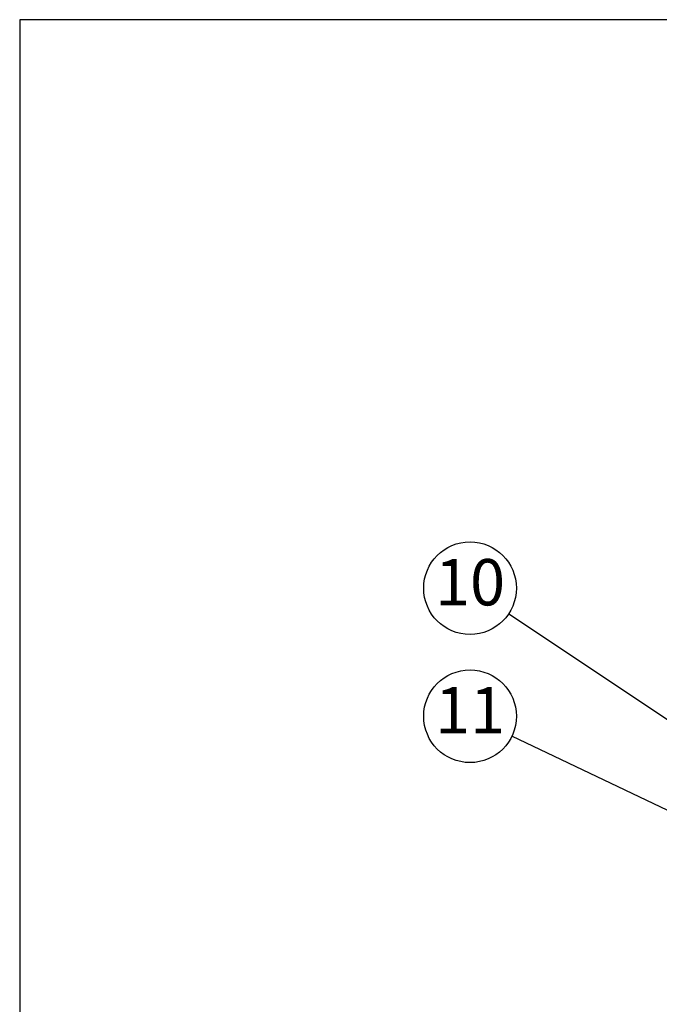
# Model space of a CAD drawing. Extents: x 230 to 4136, y 0 to 2754.
# Drawn here: x 230 to 575, y 2222 to 2754 of the extents above; entities that cross this region are included whole.
import ezdxf
from ezdxf.enums import TextEntityAlignment as Align

# ---------------------------------------------------------------- set-up
doc = ezdxf.new("R2010")
doc.units = 0
doc.layers.get('0').update_dxf_attribs({"linetype": 'CONTINUOUS'})
doc.layers.add('SUNPOU', color=7, linetype='CONTINUOUS')
doc.layers.add('WAKU', color=7, linetype='CONTINUOUS')
doc.styles.get("Standard").update_dxf_attribs({"font": 'SIMPLEX.shx', "bigfont": 'extfont.shx'})
doc.dimstyles.get("Standard").update_dxf_attribs({"dimscale": 10, "dimtxt": 2, "dimasz": 3, "dimexe": 1, "dimexo": 1, "dimgap": 0.6, "dimtad": 3, "dimdec": 0, "dimzin": 0, "dimdsep": 46, "dimtxsty": 'STANDARD', "dimblk1": 'OPEN', "dimblk2": 'OPEN', "dimsah": 1, "dimcen": 1.5, "dimadec": 0, "dimazin": 0, "dimtfac": 1, "dimtdec": 0, "dimtmove": 0, "dimatfit": 0, "dimldrblk": 'DOTSMALL', "dimfxl": 1, "dimtvp": 1, "dimtolj": 1, "dimtzin": 0, "dimarcsym": 0})

# ---------------------------------------------------------------- blocks, each defined once
blk = doc.blocks.new('_DotSmall')
at = {"color": 0, "linetype": 'ByBlock', "const_width": 0.5}
blk.add_lwpolyline([(-0.0625, 0, 1), (0.0625, 0, 1)], format="xyb", close=True, dxfattribs=at)
blk = doc.blocks.new('_OPEN')
at = {"color": 0, "linetype": 'ByBlock'}
for p, q in [((-1, 0.167), (0, 0)), ((0, 0), (-1, -0.167)), ((0, 0), (-1, 0))]:
    blk.add_line(p, q, dxfattribs=at)

msp = doc.modelspace()

# ---------------------------------------------------------------- linework, layer by layer
at = {"layer": 'SUNPOU'}
for centre in [(472.9, 2446.66), (472.9, 2377.55)]:
    msp.add_circle(centre, 25, dxfattribs=at)
at = {"layer": 'WAKU', "color": 6}
for p, q in [((4050, 2753.5), (230, 2753.5)), ((230, 2753.5), (230, 0))]:
    msp.add_line(p, q, dxfattribs=at)

# ---------------------------------------------------------------- texts
at = {"layer": 'SUNPOU'}
for s, p in [('10', (472.9, 2446.66)), ('11', (472.9, 2377.55))]:
    msp.add_text(s, height=25, dxfattribs=at).set_placement(p, align=Align.MIDDLE)

# ---------------------------------------------------------------- leaders
for points in [[(642.29, 2333.43), (493.69, 2432.77)], [(643.14, 2296.46), (495.47, 2366.8)]]:
    msp.add_leader(points, dimstyle='STANDARD', dxfattribs=at)

doc.saveas('drawing.dxf')
